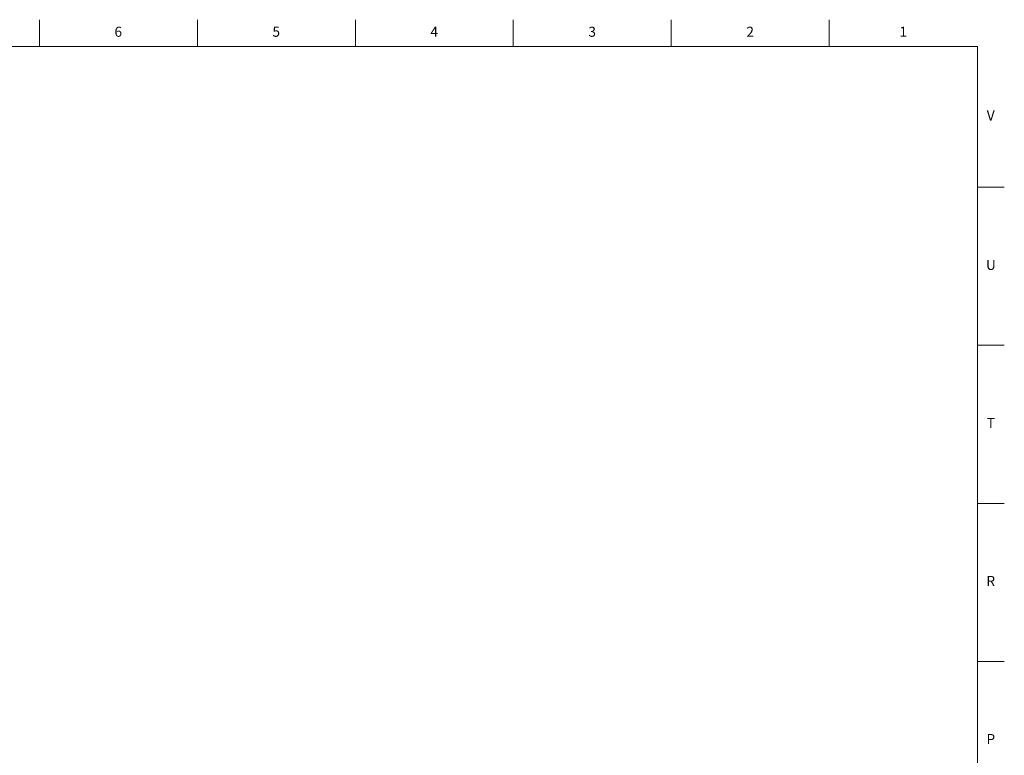
# Model space of a CAD drawing. Units: inches. Extents: x 0.2 to 47.8, y 0.2 to 35.8.
# Drawn here: x 35.6 to 47.8, y 26.7 to 35.8 of the extents above; entities that cross this region are included whole.
import ezdxf

# ---------------------------------------------------------------- set-up
doc = ezdxf.new("R2010")
doc.units = ezdxf.units.IN
doc.header["$MEASUREMENT"] = 0
doc.linetypes.add('SLD-Solid', pattern=[0])
doc.layers.add('TITLE', color=8, linetype='SLD-Solid')
doc.styles.add('SLDTEXTSTYLE0', font='GOTHIC.TTF', dxfattribs={"width": 0.913})

msp = doc.modelspace()

# ---------------------------------------------------------------- linework, layer by layer
at = {"layer": 'TITLE', "linetype": 'SLD-Solid', "lineweight": 18}
for p, q in [((35.8110236, 35.5), (35.8110236, 35.8346457)), ((37.7795276, 35.5), (37.7795276, 35.8346457)), ((39.7480315, 35.5), (39.7480315, 35.8346457)), ((41.7165354, 35.5), (41.7165354, 35.8346457)), ((43.6850394, 35.5), (43.6850394, 35.8346457)), ((45.6535433, 35.5), (45.6535433, 35.8346457)), ((0.5, 35.5), (47.5, 35.5)), ((47.5, 35.5), (47.5, 0.5)), ((47.5, 33.7480315), (47.8346457, 33.7480315)), ((47.5, 31.7795276), (47.8346457, 31.7795276)), ((47.5, 29.8110236), (47.8346457, 29.8110236)), ((47.5, 27.8425197), (47.8346457, 27.8425197))]:
    msp.add_line(p, q, dxfattribs=at)

# ---------------------------------------------------------------- texts
at = {"layer": 'TITLE', "char_height": 0.125, "attachment_point": 2, "style": 'SLDTEXTSTYLE0'}
for s, insert in [('6', (36.7940169, 35.7472008)), ('5', (38.7625208, 35.7472008)), ('4', (40.7310248, 35.7472008)), ('3', (42.6995287, 35.7472008)), ('2', (44.6680327, 35.7472008)), ('1', (46.575513, 35.7472008)), ('V', (47.6653986, 34.7038937)), ('U', (47.6674964, 32.8436575)), ('T', (47.6669467, 30.8751535)), ('R', (47.6655723, 28.9066496)), ('P', (47.6668454, 26.9381457))]:
    msp.add_mtext(s, dxfattribs=dict(at, insert=insert))

doc.saveas('drawing.dxf')
